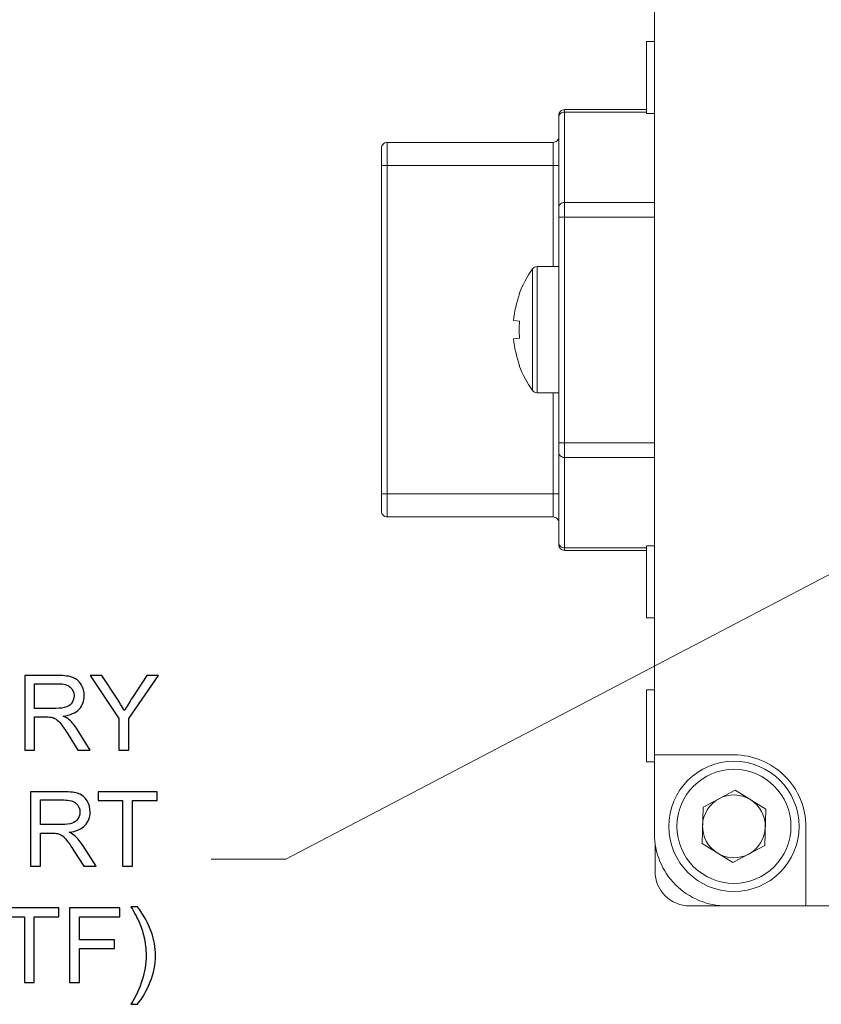
# Model space of a CAD drawing. Units: centimetres. Extents: x -146 to 146, y -129 to 127.
# Drawn here: x -40 to -23, y -68 to -47 of the extents above; entities that cross this region are included whole.
import ezdxf

# ---------------------------------------------------------------- set-up
doc = ezdxf.new("R2010")
doc.units = ezdxf.units.CM
doc.header["$MEASUREMENT"] = 0
doc.layers.add('DIM', color=7, linetype='Continuous')
doc.layers.add('OBJ', color=7, linetype='Continuous')

msp = doc.modelspace()

# ---------------------------------------------------------------- linework, layer by layer
at = {"layer": 'DIM', "lineweight": 9}
msp.add_open_spline([(-17.74629, -55.94432), (-17.74629, -55.94432), (-34.61232, -64.77704), (-34.61232, -64.77704), (-34.61232, -64.77704), (-34.61232, -64.77704), (-36.18865, -64.77704), (-36.18865, -64.77704)], degree=3, knots=[0, 0, 0, 0, 0.33333333, 0.33333333, 0.33333333, 0.33333333, 1, 1, 1, 1], dxfattribs=at)
at = {"layer": 'DIM'}
for points, knots in [([(-40.10894, -62.47731), (-40.10894, -62.47731), (-40.10894, -60.90974), (-40.10894, -60.90974), (-40.10894, -60.90974), (-40.10894, -60.90974), (-39.41419, -60.90974), (-39.41419, -60.90974), (-39.41419, -60.90974), (-39.27444, -60.90974), (-39.16826, -60.92397), (-39.09564, -60.95207), (-39.09564, -60.95207), (-39.02303, -60.98017), (-38.96501, -61.02979), (-38.92159, -61.10094), (-38.92159, -61.10094), (-38.87817, -61.1721), (-38.85664, -61.25091), (-38.85664, -61.33703), (-38.85664, -61.33703), (-38.85664, -61.44832), (-38.89276, -61.5421), (-38.96465, -61.61836), (-38.96465, -61.61836), (-39.03653, -61.69462), (-39.14746, -61.74279), (-39.29779, -61.76359), (-39.29779, -61.76359), (-39.24269, -61.78986), (-39.2011, -61.81613), (-39.17263, -61.84167), (-39.17263, -61.84167), (-39.11206, -61.89713), (-39.05477, -61.96683), (-39.00114, -62.05039), (-39.00114, -62.05039), (-39.00114, -62.05039), (-38.73002, -62.47731), (-38.73002, -62.47731), (-38.73002, -62.47731), (-38.73002, -62.47731), (-38.98909, -62.47731), (-38.98909, -62.47731), (-38.98909, -62.47731), (-38.98909, -62.47731), (-39.19635, -62.1511), (-39.19635, -62.1511), (-39.19635, -62.1511), (-39.25656, -62.05659), (-39.30655, -61.98471), (-39.34559, -61.93472), (-39.34559, -61.93472), (-39.385, -61.88473), (-39.42003, -61.85006), (-39.45105, -61.83), (-39.45105, -61.83), (-39.4817, -61.81029), (-39.51344, -61.79643), (-39.54555, -61.7884), (-39.54555, -61.7884), (-39.5689, -61.78365), (-39.60722, -61.7811), (-39.66086, -61.7811), (-39.66086, -61.7811), (-39.66086, -61.7811), (-39.90095, -61.7811), (-39.90095, -61.7811), (-39.90095, -61.7811), (-39.90095, -61.7811), (-39.90095, -62.47731), (-39.90095, -62.47731), (-39.90095, -62.47731), (-39.90095, -62.47731), (-40.10894, -62.47731), (-40.10894, -62.47731)], [0, 0, 0, 0, 0.05, 0.05, 0.05, 0.05, 0.1, 0.1, 0.1, 0.1, 0.15, 0.15, 0.15, 0.15, 0.2, 0.2, 0.2, 0.2, 0.25, 0.25, 0.25, 0.25, 0.3, 0.3, 0.3, 0.3, 0.35, 0.35, 0.35, 0.35, 0.4, 0.4, 0.4, 0.4, 0.45, 0.45, 0.45, 0.45, 0.5, 0.5, 0.5, 0.5, 0.55, 0.55, 0.55, 0.55, 0.6, 0.6, 0.6, 0.6, 0.65, 0.65, 0.65, 0.65, 0.7, 0.7, 0.7, 0.7, 0.75, 0.75, 0.75, 0.75, 0.8, 0.8, 0.8, 0.8, 0.85, 0.85, 0.85, 0.85, 0.9, 0.9, 0.9, 0.9, 1, 1, 1, 1]), ([(-38.12978, -62.47731), (-38.12978, -62.47731), (-38.12978, -61.81321), (-38.12978, -61.81321), (-38.12978, -61.81321), (-38.12978, -61.81321), (-38.73404, -60.90974), (-38.73404, -60.90974), (-38.73404, -60.90974), (-38.73404, -60.90974), (-38.48445, -60.90974), (-38.48445, -60.90974), (-38.48445, -60.90974), (-38.48445, -60.90974), (-38.17466, -61.3841), (-38.17466, -61.3841), (-38.17466, -61.3841), (-38.11701, -61.47204), (-38.06337, -61.55998), (-38.01447, -61.64792), (-38.01447, -61.64792), (-37.96667, -61.56581), (-37.90866, -61.47386), (-37.84115, -61.37169), (-37.84115, -61.37169), (-37.84115, -61.37169), (-37.53756, -60.90974), (-37.53756, -60.90974), (-37.53756, -60.90974), (-37.53756, -60.90974), (-37.29564, -60.90974), (-37.29564, -60.90974), (-37.29564, -60.90974), (-37.29564, -60.90974), (-37.92179, -61.81321), (-37.92179, -61.81321), (-37.92179, -61.81321), (-37.92179, -61.81321), (-37.92179, -62.47731), (-37.92179, -62.47731), (-37.92179, -62.47731), (-37.92179, -62.47731), (-38.12978, -62.47731), (-38.12978, -62.47731)], [0, 0, 0, 0, 0.08333333, 0.08333333, 0.08333333, 0.08333333, 0.16666667, 0.16666667, 0.16666667, 0.16666667, 0.25, 0.25, 0.25, 0.25, 0.33333333, 0.33333333, 0.33333333, 0.33333333, 0.41666667, 0.41666667, 0.41666667, 0.41666667, 0.5, 0.5, 0.5, 0.5, 0.58333333, 0.58333333, 0.58333333, 0.58333333, 0.66666667, 0.66666667, 0.66666667, 0.66666667, 0.75, 0.75, 0.75, 0.75, 0.83333333, 0.83333333, 0.83333333, 0.83333333, 1, 1, 1, 1]), ([(-39.90095, -61.60157), (-39.90095, -61.60157), (-39.45579, -61.60157), (-39.45579, -61.60157), (-39.45579, -61.60157), (-39.36092, -61.60157), (-39.28721, -61.59172), (-39.23394, -61.57202), (-39.23394, -61.57202), (-39.18066, -61.55268), (-39.14016, -61.5213), (-39.11279, -61.47788), (-39.11279, -61.47788), (-39.08506, -61.43482), (-39.07119, -61.38811), (-39.07119, -61.33739), (-39.07119, -61.33739), (-39.07119, -61.26332), (-39.09783, -61.20202), (-39.15147, -61.15422), (-39.15147, -61.15422), (-39.20511, -61.10642), (-39.28976, -61.0827), (-39.40543, -61.0827), (-39.40543, -61.0827), (-39.40543, -61.0827), (-39.90095, -61.0827), (-39.90095, -61.0827), (-39.90095, -61.0827), (-39.90095, -61.0827), (-39.90095, -61.60157), (-39.90095, -61.60157)], [0, 0, 0, 0, 0.11111111, 0.11111111, 0.11111111, 0.11111111, 0.22222222, 0.22222222, 0.22222222, 0.22222222, 0.33333333, 0.33333333, 0.33333333, 0.33333333, 0.44444444, 0.44444444, 0.44444444, 0.44444444, 0.55555556, 0.55555556, 0.55555556, 0.55555556, 0.66666667, 0.66666667, 0.66666667, 0.66666667, 0.77777778, 0.77777778, 0.77777778, 0.77777778, 1, 1, 1, 1]), ([(-39.98597, -64.92317), (-39.98597, -64.92317), (-39.98597, -63.3556), (-39.98597, -63.3556), (-39.98597, -63.3556), (-39.98597, -63.3556), (-39.29122, -63.3556), (-39.29122, -63.3556), (-39.29122, -63.3556), (-39.15147, -63.3556), (-39.04529, -63.36983), (-38.97267, -63.39793), (-38.97267, -63.39793), (-38.90006, -63.42603), (-38.84204, -63.47565), (-38.79862, -63.5468), (-38.79862, -63.5468), (-38.7552, -63.61796), (-38.73367, -63.69677), (-38.73367, -63.78289), (-38.73367, -63.78289), (-38.73367, -63.89418), (-38.76979, -63.98796), (-38.84168, -64.06422), (-38.84168, -64.06422), (-38.91356, -64.14048), (-39.02449, -64.18865), (-39.17482, -64.20945), (-39.17482, -64.20945), (-39.11972, -64.23572), (-39.07813, -64.26199), (-39.04966, -64.28753), (-39.04966, -64.28753), (-38.98909, -64.34299), (-38.9318, -64.41269), (-38.87817, -64.49625), (-38.87817, -64.49625), (-38.87817, -64.49625), (-38.60705, -64.92317), (-38.60705, -64.92317), (-38.60705, -64.92317), (-38.60705, -64.92317), (-38.86612, -64.92317), (-38.86612, -64.92317), (-38.86612, -64.92317), (-38.86612, -64.92317), (-39.07338, -64.59696), (-39.07338, -64.59696), (-39.07338, -64.59696), (-39.13359, -64.50245), (-39.18358, -64.43057), (-39.22262, -64.38058), (-39.22262, -64.38058), (-39.26203, -64.33059), (-39.29706, -64.29592), (-39.32808, -64.27586), (-39.32808, -64.27586), (-39.35873, -64.25615), (-39.39047, -64.24229), (-39.42258, -64.23426), (-39.42258, -64.23426), (-39.44593, -64.22951), (-39.48425, -64.22696), (-39.53789, -64.22696), (-39.53789, -64.22696), (-39.53789, -64.22696), (-39.77798, -64.22696), (-39.77798, -64.22696), (-39.77798, -64.22696), (-39.77798, -64.22696), (-39.77798, -64.92317), (-39.77798, -64.92317), (-39.77798, -64.92317), (-39.77798, -64.92317), (-39.98597, -64.92317), (-39.98597, -64.92317)], [0, 0, 0, 0, 0.05, 0.05, 0.05, 0.05, 0.1, 0.1, 0.1, 0.1, 0.15, 0.15, 0.15, 0.15, 0.2, 0.2, 0.2, 0.2, 0.25, 0.25, 0.25, 0.25, 0.3, 0.3, 0.3, 0.3, 0.35, 0.35, 0.35, 0.35, 0.4, 0.4, 0.4, 0.4, 0.45, 0.45, 0.45, 0.45, 0.5, 0.5, 0.5, 0.5, 0.55, 0.55, 0.55, 0.55, 0.6, 0.6, 0.6, 0.6, 0.65, 0.65, 0.65, 0.65, 0.7, 0.7, 0.7, 0.7, 0.75, 0.75, 0.75, 0.75, 0.8, 0.8, 0.8, 0.8, 0.85, 0.85, 0.85, 0.85, 0.9, 0.9, 0.9, 0.9, 1, 1, 1, 1]), ([(-38.05023, -64.92317), (-38.05023, -64.92317), (-38.05023, -63.53951), (-38.05023, -63.53951), (-38.05023, -63.53951), (-38.05023, -63.53951), (-38.56692, -63.53951), (-38.56692, -63.53951), (-38.56692, -63.53951), (-38.56692, -63.53951), (-38.56692, -63.3556), (-38.56692, -63.3556), (-38.56692, -63.3556), (-38.56692, -63.3556), (-37.32556, -63.3556), (-37.32556, -63.3556), (-37.32556, -63.3556), (-37.32556, -63.3556), (-37.32556, -63.53951), (-37.32556, -63.53951), (-37.32556, -63.53951), (-37.32556, -63.53951), (-37.84224, -63.53951), (-37.84224, -63.53951), (-37.84224, -63.53951), (-37.84224, -63.53951), (-37.84224, -64.92317), (-37.84224, -64.92317), (-37.84224, -64.92317), (-37.84224, -64.92317), (-38.05023, -64.92317), (-38.05023, -64.92317)], [0, 0, 0, 0, 0.11111111, 0.11111111, 0.11111111, 0.11111111, 0.22222222, 0.22222222, 0.22222222, 0.22222222, 0.33333333, 0.33333333, 0.33333333, 0.33333333, 0.44444444, 0.44444444, 0.44444444, 0.44444444, 0.55555556, 0.55555556, 0.55555556, 0.55555556, 0.66666667, 0.66666667, 0.66666667, 0.66666667, 0.77777778, 0.77777778, 0.77777778, 0.77777778, 1, 1, 1, 1]), ([(-39.77798, -64.04743), (-39.77798, -64.04743), (-39.33282, -64.04743), (-39.33282, -64.04743), (-39.33282, -64.04743), (-39.23795, -64.04743), (-39.16424, -64.03758), (-39.11097, -64.01788), (-39.11097, -64.01788), (-39.05769, -63.99854), (-39.01719, -63.96716), (-38.98982, -63.92374), (-38.98982, -63.92374), (-38.96209, -63.88068), (-38.94822, -63.83397), (-38.94822, -63.78325), (-38.94822, -63.78325), (-38.94822, -63.70918), (-38.97486, -63.64788), (-39.0285, -63.60008), (-39.0285, -63.60008), (-39.08214, -63.55228), (-39.16679, -63.52856), (-39.28246, -63.52856), (-39.28246, -63.52856), (-39.28246, -63.52856), (-39.77798, -63.52856), (-39.77798, -63.52856), (-39.77798, -63.52856), (-39.77798, -63.52856), (-39.77798, -64.04743), (-39.77798, -64.04743)], [0, 0, 0, 0, 0.11111111, 0.11111111, 0.11111111, 0.11111111, 0.22222222, 0.22222222, 0.22222222, 0.22222222, 0.33333333, 0.33333333, 0.33333333, 0.33333333, 0.44444444, 0.44444444, 0.44444444, 0.44444444, 0.55555556, 0.55555556, 0.55555556, 0.55555556, 0.66666667, 0.66666667, 0.66666667, 0.66666667, 0.77777778, 0.77777778, 0.77777778, 0.77777778, 1, 1, 1, 1]), ([(-40.1166, -67.36903), (-40.1166, -67.36903), (-40.1166, -65.98537), (-40.1166, -65.98537), (-40.1166, -65.98537), (-40.1166, -65.98537), (-40.63329, -65.98537), (-40.63329, -65.98537), (-40.63329, -65.98537), (-40.63329, -65.98537), (-40.63329, -65.80146), (-40.63329, -65.80146), (-40.63329, -65.80146), (-40.63329, -65.80146), (-39.39193, -65.80146), (-39.39193, -65.80146), (-39.39193, -65.80146), (-39.39193, -65.80146), (-39.39193, -65.98537), (-39.39193, -65.98537), (-39.39193, -65.98537), (-39.39193, -65.98537), (-39.90861, -65.98537), (-39.90861, -65.98537), (-39.90861, -65.98537), (-39.90861, -65.98537), (-39.90861, -67.36903), (-39.90861, -67.36903), (-39.90861, -67.36903), (-39.90861, -67.36903), (-40.1166, -67.36903), (-40.1166, -67.36903)], [0, 0, 0, 0, 0.11111111, 0.11111111, 0.11111111, 0.11111111, 0.22222222, 0.22222222, 0.22222222, 0.22222222, 0.33333333, 0.33333333, 0.33333333, 0.33333333, 0.44444444, 0.44444444, 0.44444444, 0.44444444, 0.55555556, 0.55555556, 0.55555556, 0.55555556, 0.66666667, 0.66666667, 0.66666667, 0.66666667, 0.77777778, 0.77777778, 0.77777778, 0.77777778, 1, 1, 1, 1]), ([(-39.16679, -67.36903), (-39.16679, -67.36903), (-39.16679, -65.80146), (-39.16679, -65.80146), (-39.16679, -65.80146), (-39.16679, -65.80146), (-38.10934, -65.80146), (-38.10934, -65.80146), (-38.10934, -65.80146), (-38.10934, -65.80146), (-38.10934, -65.98537), (-38.10934, -65.98537), (-38.10934, -65.98537), (-38.10934, -65.98537), (-38.95881, -65.98537), (-38.95881, -65.98537), (-38.95881, -65.98537), (-38.95881, -65.98537), (-38.95881, -66.47359), (-38.95881, -66.47359), (-38.95881, -66.47359), (-38.95881, -66.47359), (-38.22319, -66.47359), (-38.22319, -66.47359), (-38.22319, -66.47359), (-38.22319, -66.47359), (-38.22319, -66.65749), (-38.22319, -66.65749), (-38.22319, -66.65749), (-38.22319, -66.65749), (-38.95881, -66.65749), (-38.95881, -66.65749), (-38.95881, -66.65749), (-38.95881, -66.65749), (-38.95881, -67.36903), (-38.95881, -67.36903), (-38.95881, -67.36903), (-38.95881, -67.36903), (-39.16679, -67.36903), (-39.16679, -67.36903)], [0, 0, 0, 0, 0.09090909, 0.09090909, 0.09090909, 0.09090909, 0.18181818, 0.18181818, 0.18181818, 0.18181818, 0.27272727, 0.27272727, 0.27272727, 0.27272727, 0.36363636, 0.36363636, 0.36363636, 0.36363636, 0.45454545, 0.45454545, 0.45454545, 0.45454545, 0.54545455, 0.54545455, 0.54545455, 0.54545455, 0.63636364, 0.63636364, 0.63636364, 0.63636364, 0.72727273, 0.72727273, 0.72727273, 0.72727273, 0.81818182, 0.81818182, 0.81818182, 0.81818182, 1, 1, 1, 1]), ([(-37.73752, -67.82879), (-37.73752, -67.82879), (-37.87545, -67.82879), (-37.87545, -67.82879), (-37.87545, -67.82879), (-37.66235, -67.48689), (-37.55581, -67.14462), (-37.55581, -66.80199), (-37.55581, -66.80199), (-37.55581, -66.66808), (-37.57113, -66.53526), (-37.60178, -66.40353), (-37.60178, -66.40353), (-37.62587, -66.29662), (-37.6598, -66.19408), (-37.70322, -66.09556), (-37.70322, -66.09556), (-37.73095, -66.03171), (-37.78861, -65.9248), (-37.87545, -65.77519), (-37.87545, -65.77519), (-37.87545, -65.77519), (-37.73752, -65.77519), (-37.73752, -65.77519), (-37.73752, -65.77519), (-37.60397, -65.95399), (-37.50509, -66.13351), (-37.44087, -66.31377), (-37.44087, -66.31377), (-37.38613, -66.46885), (-37.35877, -66.63122), (-37.35877, -66.8009), (-37.35877, -66.8009), (-37.35877, -66.99319), (-37.39562, -67.17929), (-37.46933, -67.35881), (-37.46933, -67.35881), (-37.54267, -67.53834), (-37.63207, -67.69488), (-37.73752, -67.82879)], [0, 0, 0, 0, 0.09090909, 0.09090909, 0.09090909, 0.09090909, 0.18181818, 0.18181818, 0.18181818, 0.18181818, 0.27272727, 0.27272727, 0.27272727, 0.27272727, 0.36363636, 0.36363636, 0.36363636, 0.36363636, 0.45454545, 0.45454545, 0.45454545, 0.45454545, 0.54545455, 0.54545455, 0.54545455, 0.54545455, 0.63636364, 0.63636364, 0.63636364, 0.63636364, 0.72727273, 0.72727273, 0.72727273, 0.72727273, 0.81818182, 0.81818182, 0.81818182, 0.81818182, 1, 1, 1, 1])]:
    msp.add_open_spline(points, degree=3, knots=knots, dxfattribs=at)
at = {"layer": 'OBJ', "lineweight": 9}
for points in [[(-26.85383, -62.58029), (-26.85383, -62.58029), (-26.85383, -44.68293), (-26.85383, -44.68293)], [(-27.02359, -47.56882), (-27.02359, -47.56882), (-27.02359, -49.08452), (-27.02359, -49.08452)], [(-26.85383, -47.56882), (-26.85383, -47.56882), (-27.02359, -47.56882), (-27.02359, -47.56882)], [(-28.74542, -48.99964), (-28.74542, -48.99964), (-28.74542, -49.05247), (-28.74542, -49.05247)], [(-28.74542, -48.99964), (-28.74542, -48.99964), (-27.02359, -48.99964), (-27.02359, -48.99964)], [(-28.74542, -49.05247), (-28.74542, -49.05247), (-28.74542, -50.95475), (-28.74542, -50.95475)], [(-27.02359, -49.05247), (-27.02359, -49.05247), (-28.74542, -49.05247), (-28.74542, -49.05247)], [(-27.02359, -49.08452), (-27.02359, -49.08452), (-26.85383, -49.08452), (-26.85383, -49.08452)], [(-28.86667, -49.15611), (-28.86667, -49.15611), (-28.86667, -49.1209), (-28.86667, -49.1209)], [(-28.86667, -51.0584), (-28.86667, -51.0584), (-28.86667, -49.15611), (-28.86667, -49.15611)], [(-32.4801, -49.6908), (-32.4801, -49.6908), (-32.4801, -50.17582), (-32.4801, -50.17582)], [(-32.4801, -49.6908), (-32.4801, -49.6908), (-28.98793, -49.6908), (-28.98793, -49.6908)], [(-28.98793, -50.17582), (-28.98793, -50.17582), (-28.98793, -49.6908), (-28.98793, -49.6908)], [(-32.60135, -50.17582), (-32.60135, -50.17582), (-32.60135, -49.81206), (-32.60135, -49.81206)], [(-32.4801, -50.17582), (-32.4801, -50.17582), (-32.60135, -50.17582), (-32.60135, -50.17582)], [(-32.60135, -57.0874), (-32.60135, -57.0874), (-32.60135, -50.17582), (-32.60135, -50.17582)], [(-32.4801, -50.17582), (-32.4801, -50.17582), (-32.4801, -57.0874), (-32.4801, -57.0874)], [(-28.98793, -50.17582), (-28.98793, -50.17582), (-32.4801, -50.17582), (-32.4801, -50.17582)], [(-28.98793, -50.17582), (-28.98793, -50.17582), (-28.86667, -50.17582), (-28.86667, -50.17582)], [(-28.98793, -52.30386), (-28.98793, -52.30386), (-28.98793, -50.17582), (-28.98793, -50.17582)], [(-28.74542, -50.95475), (-28.74542, -50.95475), (-28.74542, -51.2657), (-28.74542, -51.2657)], [(-28.74542, -50.95475), (-28.74542, -50.95475), (-26.85383, -50.95475), (-26.85383, -50.95475)], [(-28.86667, -51.2657), (-28.86667, -51.2657), (-28.86667, -51.0584), (-28.86667, -51.0584)], [(-28.86667, -56.00966), (-28.86667, -56.00966), (-28.86667, -51.2657), (-28.86667, -51.2657)], [(-28.86667, -51.2657), (-28.86667, -51.2657), (-28.74542, -51.2657), (-28.74542, -51.2657)], [(-28.74542, -51.2657), (-28.74542, -51.2657), (-28.74542, -56.00966), (-28.74542, -56.00966)], [(-26.85383, -51.2657), (-26.85383, -51.2657), (-28.74542, -51.2657), (-28.74542, -51.2657)], [(-29.4213, -52.35381), (-29.53759, -52.51376), (-29.6315, -52.68883), (-29.70043, -52.87418)], [(-29.32322, -52.30386), (-29.36202, -52.30386), (-29.39848, -52.32243), (-29.4213, -52.35381)], [(-29.4213, -54.90942), (-29.4213, -54.90942), (-29.4213, -52.35381), (-29.4213, -52.35381)], [(-28.86667, -52.30386), (-28.86667, -52.30386), (-29.32322, -52.30386), (-29.32322, -52.30386)], [(-29.32322, -54.95937), (-29.32322, -54.95937), (-29.32322, -52.30386), (-29.32322, -52.30386)], [(-29.70043, -52.87418), (-29.70043, -52.87418), (-29.69433, -52.87909), (-29.69433, -52.87909)], [(-29.69433, -53.45202), (-29.69433, -53.45202), (-29.81964, -53.43933), (-29.81964, -53.43933)], [(-29.81964, -53.82389), (-29.81964, -53.82389), (-29.69433, -53.8112), (-29.69433, -53.8112)], [(-29.69433, -54.38414), (-29.69433, -54.38414), (-29.70043, -54.38905), (-29.70043, -54.38905)], [(-29.70043, -54.38905), (-29.6315, -54.5744), (-29.53759, -54.74947), (-29.4213, -54.90942)], [(-29.4213, -54.90942), (-29.39848, -54.9408), (-29.36202, -54.95937), (-29.32322, -54.95937)], [(-29.32322, -54.95937), (-29.32322, -54.95937), (-28.86667, -54.95937), (-28.86667, -54.95937)], [(-28.98793, -57.0874), (-28.98793, -57.0874), (-28.98793, -54.95937), (-28.98793, -54.95937)], [(-28.86667, -56.00966), (-28.86667, -56.00966), (-28.74542, -56.00966), (-28.74542, -56.00966)], [(-28.86667, -56.21695), (-28.86667, -56.21695), (-28.86667, -56.00966), (-28.86667, -56.00966)], [(-28.74542, -56.00966), (-28.74542, -56.00966), (-28.74542, -56.3206), (-28.74542, -56.3206)], [(-28.74542, -56.00966), (-28.74542, -56.00966), (-26.85383, -56.00966), (-26.85383, -56.00966)], [(-28.86667, -58.11924), (-28.86667, -58.11924), (-28.86667, -56.21695), (-28.86667, -56.21695)], [(-28.74542, -56.3206), (-28.74542, -56.3206), (-28.74542, -58.22289), (-28.74542, -58.22289)], [(-26.85383, -56.3206), (-26.85383, -56.3206), (-28.74542, -56.3206), (-28.74542, -56.3206)], [(-32.60135, -57.0874), (-32.60135, -57.0874), (-32.4801, -57.0874), (-32.4801, -57.0874)], [(-32.60135, -57.45117), (-32.60135, -57.45117), (-32.60135, -57.0874), (-32.60135, -57.0874)], [(-32.4801, -57.0874), (-32.4801, -57.0874), (-32.4801, -57.57243), (-32.4801, -57.57243)], [(-32.4801, -57.0874), (-32.4801, -57.0874), (-28.98793, -57.0874), (-28.98793, -57.0874)], [(-28.98793, -57.0874), (-28.98793, -57.0874), (-28.86667, -57.0874), (-28.86667, -57.0874)], [(-28.98793, -57.57243), (-28.98793, -57.57243), (-28.98793, -57.0874), (-28.98793, -57.0874)], [(-28.98793, -57.57243), (-28.98793, -57.57243), (-32.4801, -57.57243), (-32.4801, -57.57243)], [(-28.86667, -58.15446), (-28.86667, -58.15446), (-28.86667, -58.11924), (-28.86667, -58.11924)], [(-28.74542, -58.22289), (-28.74542, -58.22289), (-28.74542, -58.27571), (-28.74542, -58.27571)], [(-28.74542, -58.22289), (-28.74542, -58.22289), (-27.02359, -58.22289), (-27.02359, -58.22289)], [(-27.02359, -59.6944), (-27.02359, -59.6944), (-27.02359, -58.17871), (-27.02359, -58.17871)], [(-27.02359, -58.17871), (-27.02359, -58.17871), (-26.85383, -58.17871), (-26.85383, -58.17871)], [(-27.02359, -58.27571), (-27.02359, -58.27571), (-28.74542, -58.27571), (-28.74542, -58.27571)], [(-26.85383, -59.6944), (-26.85383, -59.6944), (-27.02359, -59.6944), (-27.02359, -59.6944)], [(-27.02359, -62.7258), (-27.02359, -62.7258), (-27.02359, -61.2101), (-27.02359, -61.2101)], [(-27.02359, -61.2101), (-27.02359, -61.2101), (-26.85383, -61.2101), (-26.85383, -61.2101)], [(-26.85383, -62.7258), (-26.85383, -62.7258), (-27.02359, -62.7258), (-27.02359, -62.7258)], [(-26.85383, -62.58029), (-26.85383, -62.58029), (-25.1805, -62.58029), (-25.1805, -62.58029)], [(-26.85383, -64.2415), (-26.85383, -64.2415), (-26.85383, -62.58029), (-26.85383, -62.58029)], [(-25.82954, -63.68258), (-25.82954, -63.68258), (-25.15749, -63.32114), (-25.15749, -63.32114)], [(-24.83297, -63.52178), (-25.03379, -63.39762), (-25.28559, -63.39003), (-25.49352, -63.50186)], [(-24.50845, -63.72242), (-24.50845, -63.72242), (-25.15749, -63.32114), (-25.15749, -63.32114)], [(-25.49352, -63.50186), (-25.70145, -63.61369), (-25.83392, -63.82795), (-25.84104, -64.06394)], [(-24.51995, -64.10379), (-24.51284, -63.8678), (-24.63216, -63.64594), (-24.83297, -63.52178)], [(-25.82954, -63.68258), (-25.82954, -63.68258), (-25.85254, -64.44531), (-25.85254, -64.44531)], [(-24.50845, -63.72242), (-24.50845, -63.72242), (-24.53146, -64.48515), (-24.53146, -64.48515)], [(-25.84104, -64.06394), (-25.84816, -64.29993), (-25.72884, -64.52179), (-25.52802, -64.64595)], [(-24.86748, -64.66587), (-24.65955, -64.55404), (-24.52707, -64.33978), (-24.51995, -64.10379)], [(-23.6648, -64.09599), (-23.6648, -64.09599), (-23.6648, -65.7572), (-23.6648, -65.7572)], [(-26.8417, -65.02966), (-26.8417, -65.02966), (-26.8417, -64.43284), (-26.8417, -64.43284)], [(-25.85254, -64.44531), (-25.85254, -64.44531), (-25.2035, -64.8466), (-25.2035, -64.8466)], [(-25.52802, -64.64595), (-25.32721, -64.77011), (-25.07541, -64.7777), (-24.86748, -64.66587)], [(-24.53146, -64.48515), (-24.53146, -64.48515), (-25.2035, -64.8466), (-25.2035, -64.8466)], [(-25.33813, -65.7572), (-25.33813, -65.7572), (-26.11417, -65.7572), (-26.11417, -65.7572)], [(-23.6648, -65.7572), (-23.6648, -65.7572), (-25.33813, -65.7572), (-25.33813, -65.7572)], [(-5.79169, -65.7572), (-5.79169, -65.7572), (-23.6648, -65.7572), (-23.6648, -65.7572)]]:
    msp.add_open_spline(points, degree=3, dxfattribs=at)
for points, knots in [([(-28.74542, -48.99964), (-28.77758, -48.99964), (-28.80842, -49.01242), (-28.83116, -49.03516), (-28.83116, -49.03516), (-28.8539, -49.0579), (-28.86667, -49.08874), (-28.86667, -49.1209)], [0, 0, 0, 0, 0.33333333, 0.33333333, 0.33333333, 0.33333333, 1, 1, 1, 1]), ([(-28.86667, -49.15611), (-28.86667, -49.15611), (-28.86434, -49.13589), (-28.86434, -49.13589), (-28.86434, -49.13589), (-28.86434, -49.13589), (-28.85744, -49.11645), (-28.85744, -49.11645), (-28.85744, -49.11645), (-28.85744, -49.11645), (-28.84624, -49.09853), (-28.84624, -49.09853), (-28.84624, -49.09853), (-28.84624, -49.09853), (-28.83116, -49.08282), (-28.83116, -49.08282), (-28.83116, -49.08282), (-28.83116, -49.08282), (-28.81279, -49.06993), (-28.81279, -49.06993), (-28.81279, -49.06993), (-28.81279, -49.06993), (-28.79182, -49.06036), (-28.79182, -49.06036), (-28.79182, -49.06036), (-28.79182, -49.06036), (-28.76907, -49.05446), (-28.76907, -49.05446), (-28.76907, -49.05446), (-28.76907, -49.05446), (-28.74542, -49.05247), (-28.74542, -49.05247)], [0, 0, 0, 0, 0.11111111, 0.11111111, 0.11111111, 0.11111111, 0.22222222, 0.22222222, 0.22222222, 0.22222222, 0.33333333, 0.33333333, 0.33333333, 0.33333333, 0.44444444, 0.44444444, 0.44444444, 0.44444444, 0.55555556, 0.55555556, 0.55555556, 0.55555556, 0.66666667, 0.66666667, 0.66666667, 0.66666667, 0.77777778, 0.77777778, 0.77777778, 0.77777778, 1, 1, 1, 1]), ([(-32.4801, -49.6908), (-32.51226, -49.6908), (-32.5431, -49.70358), (-32.56584, -49.72631), (-32.56584, -49.72631), (-32.58858, -49.74905), (-32.60135, -49.7799), (-32.60135, -49.81206)], [0, 0, 0, 0, 0.33333333, 0.33333333, 0.33333333, 0.33333333, 1, 1, 1, 1]), ([(-28.98793, -49.6908), (-28.95577, -49.6908), (-28.92493, -49.67802), (-28.90219, -49.65528), (-28.90219, -49.65528), (-28.87945, -49.63255), (-28.86667, -49.6017), (-28.86667, -49.56954)], [0, 0, 0, 0, 0.33333333, 0.33333333, 0.33333333, 0.33333333, 1, 1, 1, 1]), ([(-28.86667, -51.0584), (-28.86667, -51.0584), (-28.86434, -51.03818), (-28.86434, -51.03818), (-28.86434, -51.03818), (-28.86434, -51.03818), (-28.85744, -51.01874), (-28.85744, -51.01874), (-28.85744, -51.01874), (-28.85744, -51.01874), (-28.84624, -51.00082), (-28.84624, -51.00082), (-28.84624, -51.00082), (-28.84624, -51.00082), (-28.83116, -50.98511), (-28.83116, -50.98511), (-28.83116, -50.98511), (-28.83116, -50.98511), (-28.81279, -50.97222), (-28.81279, -50.97222), (-28.81279, -50.97222), (-28.81279, -50.97222), (-28.79182, -50.96264), (-28.79182, -50.96264), (-28.79182, -50.96264), (-28.79182, -50.96264), (-28.76907, -50.95674), (-28.76907, -50.95674), (-28.76907, -50.95674), (-28.76907, -50.95674), (-28.74542, -50.95475), (-28.74542, -50.95475)], [0, 0, 0, 0, 0.11111111, 0.11111111, 0.11111111, 0.11111111, 0.22222222, 0.22222222, 0.22222222, 0.22222222, 0.33333333, 0.33333333, 0.33333333, 0.33333333, 0.44444444, 0.44444444, 0.44444444, 0.44444444, 0.55555556, 0.55555556, 0.55555556, 0.55555556, 0.66666667, 0.66666667, 0.66666667, 0.66666667, 0.77777778, 0.77777778, 0.77777778, 0.77777778, 1, 1, 1, 1]), ([(-29.81964, -53.43933), (-29.81964, -53.43933), (-29.81212, -53.36775), (-29.81212, -53.36775), (-29.81212, -53.36775), (-29.81212, -53.36775), (-29.80225, -53.29645), (-29.80225, -53.29645), (-29.80225, -53.29645), (-29.80225, -53.29645), (-29.79003, -53.22552), (-29.79003, -53.22552), (-29.79003, -53.22552), (-29.79003, -53.22552), (-29.77548, -53.15503), (-29.77548, -53.15503), (-29.77548, -53.15503), (-29.77548, -53.15503), (-29.75861, -53.08507), (-29.75861, -53.08507), (-29.75861, -53.08507), (-29.75861, -53.08507), (-29.73945, -53.01571), (-29.73945, -53.01571), (-29.73945, -53.01571), (-29.73945, -53.01571), (-29.71802, -52.94703), (-29.71802, -52.94703), (-29.71802, -52.94703), (-29.71802, -52.94703), (-29.69433, -52.87909), (-29.69433, -52.87909)], [0, 0, 0, 0, 0.11111111, 0.11111111, 0.11111111, 0.11111111, 0.22222222, 0.22222222, 0.22222222, 0.22222222, 0.33333333, 0.33333333, 0.33333333, 0.33333333, 0.44444444, 0.44444444, 0.44444444, 0.44444444, 0.55555556, 0.55555556, 0.55555556, 0.55555556, 0.66666667, 0.66666667, 0.66666667, 0.66666667, 0.77777778, 0.77777778, 0.77777778, 0.77777778, 1, 1, 1, 1]), ([(-29.69433, -53.45202), (-29.69433, -53.45202), (-29.697, -53.49685), (-29.697, -53.49685), (-29.697, -53.49685), (-29.697, -53.49685), (-29.69891, -53.54173), (-29.69891, -53.54173), (-29.69891, -53.54173), (-29.69891, -53.54173), (-29.70005, -53.58666), (-29.70005, -53.58666), (-29.70005, -53.58666), (-29.70005, -53.58666), (-29.70043, -53.63161), (-29.70043, -53.63161), (-29.70043, -53.63161), (-29.70043, -53.63161), (-29.70005, -53.67656), (-29.70005, -53.67656), (-29.70005, -53.67656), (-29.70005, -53.67656), (-29.69891, -53.72149), (-29.69891, -53.72149), (-29.69891, -53.72149), (-29.69891, -53.72149), (-29.697, -53.76638), (-29.697, -53.76638), (-29.697, -53.76638), (-29.697, -53.76638), (-29.69433, -53.8112), (-29.69433, -53.8112)], [0, 0, 0, 0, 0.11111111, 0.11111111, 0.11111111, 0.11111111, 0.22222222, 0.22222222, 0.22222222, 0.22222222, 0.33333333, 0.33333333, 0.33333333, 0.33333333, 0.44444444, 0.44444444, 0.44444444, 0.44444444, 0.55555556, 0.55555556, 0.55555556, 0.55555556, 0.66666667, 0.66666667, 0.66666667, 0.66666667, 0.77777778, 0.77777778, 0.77777778, 0.77777778, 1, 1, 1, 1]), ([(-29.69433, -54.38414), (-29.69433, -54.38414), (-29.71802, -54.3162), (-29.71802, -54.3162), (-29.71802, -54.3162), (-29.71802, -54.3162), (-29.73945, -54.24752), (-29.73945, -54.24752), (-29.73945, -54.24752), (-29.73945, -54.24752), (-29.75861, -54.17816), (-29.75861, -54.17816), (-29.75861, -54.17816), (-29.75861, -54.17816), (-29.77548, -54.10819), (-29.77548, -54.10819), (-29.77548, -54.10819), (-29.77548, -54.10819), (-29.79003, -54.03771), (-29.79003, -54.03771), (-29.79003, -54.03771), (-29.79003, -54.03771), (-29.80225, -53.96678), (-29.80225, -53.96678), (-29.80225, -53.96678), (-29.80225, -53.96678), (-29.81212, -53.89548), (-29.81212, -53.89548), (-29.81212, -53.89548), (-29.81212, -53.89548), (-29.81964, -53.82389), (-29.81964, -53.82389)], [0, 0, 0, 0, 0.11111111, 0.11111111, 0.11111111, 0.11111111, 0.22222222, 0.22222222, 0.22222222, 0.22222222, 0.33333333, 0.33333333, 0.33333333, 0.33333333, 0.44444444, 0.44444444, 0.44444444, 0.44444444, 0.55555556, 0.55555556, 0.55555556, 0.55555556, 0.66666667, 0.66666667, 0.66666667, 0.66666667, 0.77777778, 0.77777778, 0.77777778, 0.77777778, 1, 1, 1, 1]), ([(-28.86667, -56.21695), (-28.86667, -56.21695), (-28.86434, -56.23717), (-28.86434, -56.23717), (-28.86434, -56.23717), (-28.86434, -56.23717), (-28.85744, -56.25662), (-28.85744, -56.25662), (-28.85744, -56.25662), (-28.85744, -56.25662), (-28.84624, -56.27454), (-28.84624, -56.27454), (-28.84624, -56.27454), (-28.84624, -56.27454), (-28.83116, -56.29024), (-28.83116, -56.29024), (-28.83116, -56.29024), (-28.83116, -56.29024), (-28.81279, -56.30313), (-28.81279, -56.30313), (-28.81279, -56.30313), (-28.81279, -56.30313), (-28.79182, -56.31271), (-28.79182, -56.31271), (-28.79182, -56.31271), (-28.79182, -56.31271), (-28.76907, -56.31861), (-28.76907, -56.31861), (-28.76907, -56.31861), (-28.76907, -56.31861), (-28.74542, -56.3206), (-28.74542, -56.3206)], [0, 0, 0, 0, 0.11111111, 0.11111111, 0.11111111, 0.11111111, 0.22222222, 0.22222222, 0.22222222, 0.22222222, 0.33333333, 0.33333333, 0.33333333, 0.33333333, 0.44444444, 0.44444444, 0.44444444, 0.44444444, 0.55555556, 0.55555556, 0.55555556, 0.55555556, 0.66666667, 0.66666667, 0.66666667, 0.66666667, 0.77777778, 0.77777778, 0.77777778, 0.77777778, 1, 1, 1, 1]), ([(-32.60135, -57.45117), (-32.60135, -57.48333), (-32.58858, -57.51417), (-32.56584, -57.53691), (-32.56584, -57.53691), (-32.5431, -57.55965), (-32.51226, -57.57243), (-32.4801, -57.57243)], [0, 0, 0, 0, 0.33333333, 0.33333333, 0.33333333, 0.33333333, 1, 1, 1, 1]), ([(-28.86667, -57.69368), (-28.86667, -57.66152), (-28.87945, -57.63068), (-28.90219, -57.60794), (-28.90219, -57.60794), (-28.92493, -57.5852), (-28.95577, -57.57243), (-28.98793, -57.57243)], [0, 0, 0, 0, 0.33333333, 0.33333333, 0.33333333, 0.33333333, 1, 1, 1, 1]), ([(-28.86667, -58.11924), (-28.86667, -58.11924), (-28.86434, -58.13946), (-28.86434, -58.13946), (-28.86434, -58.13946), (-28.86434, -58.13946), (-28.85744, -58.1589), (-28.85744, -58.1589), (-28.85744, -58.1589), (-28.85744, -58.1589), (-28.84624, -58.17682), (-28.84624, -58.17682), (-28.84624, -58.17682), (-28.84624, -58.17682), (-28.83116, -58.19253), (-28.83116, -58.19253), (-28.83116, -58.19253), (-28.83116, -58.19253), (-28.81279, -58.20542), (-28.81279, -58.20542), (-28.81279, -58.20542), (-28.81279, -58.20542), (-28.79182, -58.215), (-28.79182, -58.215), (-28.79182, -58.215), (-28.79182, -58.215), (-28.76907, -58.2209), (-28.76907, -58.2209), (-28.76907, -58.2209), (-28.76907, -58.2209), (-28.74542, -58.22289), (-28.74542, -58.22289)], [0, 0, 0, 0, 0.11111111, 0.11111111, 0.11111111, 0.11111111, 0.22222222, 0.22222222, 0.22222222, 0.22222222, 0.33333333, 0.33333333, 0.33333333, 0.33333333, 0.44444444, 0.44444444, 0.44444444, 0.44444444, 0.55555556, 0.55555556, 0.55555556, 0.55555556, 0.66666667, 0.66666667, 0.66666667, 0.66666667, 0.77777778, 0.77777778, 0.77777778, 0.77777778, 1, 1, 1, 1]), ([(-28.86667, -58.15446), (-28.86667, -58.18662), (-28.8539, -58.21746), (-28.83116, -58.2402), (-28.83116, -58.2402), (-28.80842, -58.26294), (-28.77758, -58.27571), (-28.74542, -58.27571)], [0, 0, 0, 0, 0.33333333, 0.33333333, 0.33333333, 0.33333333, 1, 1, 1, 1]), ([(-23.81031, -64.08387), (-23.81031, -63.32713), (-24.42376, -62.71368), (-25.1805, -62.71367), (-25.1805, -62.71367), (-25.93723, -62.71367), (-26.55069, -63.32713), (-26.55069, -64.08386), (-26.55069, -64.08386), (-26.55069, -64.8406), (-25.93724, -65.45405), (-25.1805, -65.45406), (-25.1805, -65.45406), (-24.42377, -65.45406), (-23.81031, -64.84061), (-23.81031, -64.08387)], [0, 0, 0, 0, 0.2, 0.2, 0.2, 0.2, 0.4, 0.4, 0.4, 0.4, 0.6, 0.6, 0.6, 0.6, 1, 1, 1, 1]), ([(-23.6648, -64.09599), (-23.6648, -63.694), (-23.82449, -63.30848), (-24.10874, -63.02423), (-24.10874, -63.02423), (-24.39299, -62.73998), (-24.77851, -62.58029), (-25.1805, -62.58029)], [0, 0, 0, 0, 0.33333333, 0.33333333, 0.33333333, 0.33333333, 1, 1, 1, 1]), ([(-23.98007, -64.08387), (-23.98007, -63.42089), (-24.51752, -62.88343), (-25.1805, -62.88343), (-25.1805, -62.88343), (-25.84348, -62.88343), (-26.38093, -63.42088), (-26.38093, -64.08386), (-26.38093, -64.08386), (-26.38093, -64.74684), (-25.84348, -65.2843), (-25.1805, -65.2843), (-25.1805, -65.2843), (-24.51752, -65.2843), (-23.98007, -64.74685), (-23.98007, -64.08387)], [0, 0, 0, 0, 0.2, 0.2, 0.2, 0.2, 0.4, 0.4, 0.4, 0.4, 0.6, 0.6, 0.6, 0.6, 1, 1, 1, 1]), ([(-26.85383, -64.2415), (-26.85383, -64.64349), (-26.69414, -65.02901), (-26.40989, -65.31326), (-26.40989, -65.31326), (-26.12564, -65.59751), (-25.74012, -65.7572), (-25.33813, -65.7572)], [0, 0, 0, 0, 0.33333333, 0.33333333, 0.33333333, 0.33333333, 1, 1, 1, 1]), ([(-26.8417, -65.02966), (-26.8417, -65.22262), (-26.76505, -65.40767), (-26.62861, -65.54411), (-26.62861, -65.54411), (-26.49217, -65.68054), (-26.30712, -65.7572), (-26.11417, -65.7572)], [0, 0, 0, 0, 0.33333333, 0.33333333, 0.33333333, 0.33333333, 1, 1, 1, 1])]:
    msp.add_open_spline(points, degree=3, knots=knots, dxfattribs=at)

doc.saveas('drawing.dxf')
